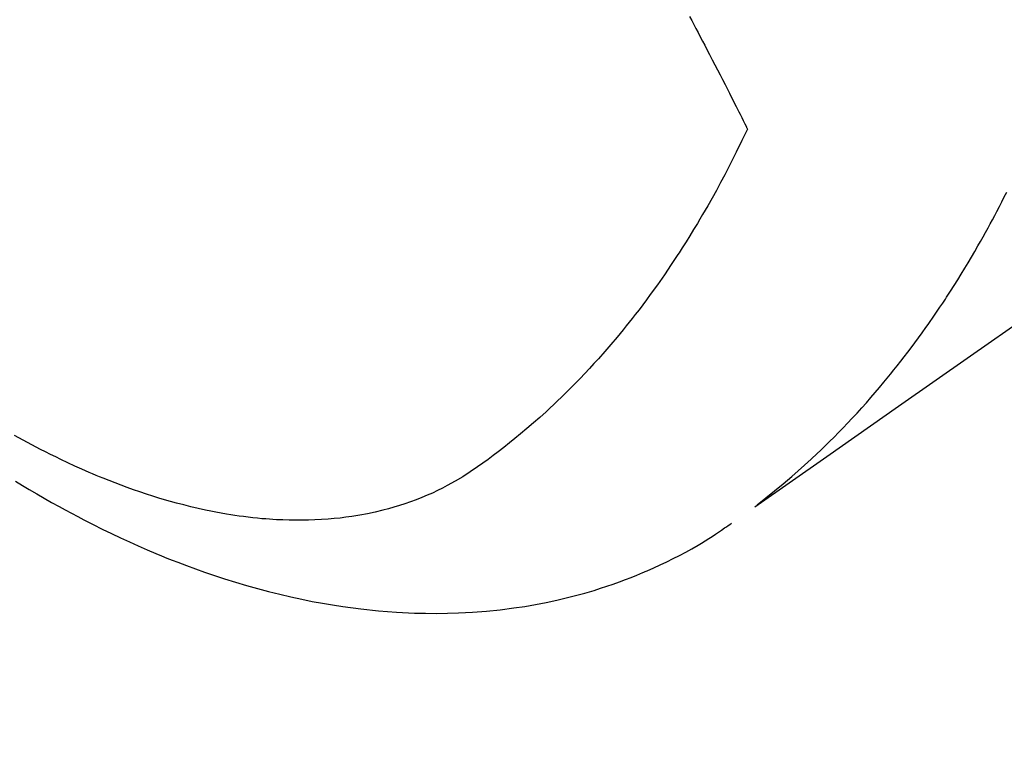
# Model space of a CAD drawing. Extents: x 27948 to 54421, y -22065 to -13195.
# Drawn here: x 43075 to 43097, y -14967 to -14950 of the extents above; entities that cross this region are included whole.
import ezdxf

# ---------------------------------------------------------------- set-up
doc = ezdxf.new("R2010")
doc.units = 0
doc.header["$LTSCALE"] = 50
doc.header["$MEASUREMENT"] = 0
doc.linetypes.add('HIDDEN', pattern=[0.375, 0.25, -0.125])
doc.layers.get('0').update_dxf_attribs({"linetype": 'CONTINUOUS'})
doc.layers.add('150-機器', color=8, linetype='CONTINUOUS')
doc.layers.add('160-文字', color=254, linetype='CONTINUOUS')
doc.styles.add('KH001', font='txt')
doc.dimstyles.new('KH1xx030', dxfattribs={"dimscale": 30, "dimtxt": 2, "dimasz": 0.6, "dimexe": 0.3, "dimexo": 1.2, "dimgap": 0.5, "dimtad": 3, "dimdec": 1, "dimdsep": 46, "dimlunit": 6, "dimtxsty": 'KH001', "dimblk": 'DOT', "dimcen": 1, "dimdle": 1, "dimclrd": 256, "dimclre": 256, "dimclrt": 256, "dimadec": 0, "dimazin": 0, "dimtfac": 1, "dimtdec": 1, "dimtix": 1, "dimtmove": 2, "dimatfit": 3, "dimldrblk": 'CLOSEDBLANK', "dimfxl": 1, "dimtolj": 1, "dimtzin": 0, "dimlwd": -1, "dimlwe": -1, "dimarcsym": 0})

# ---------------------------------------------------------------- blocks, each defined once
blk = doc.blocks.new('F402_H')
at = {"layer": '150-機器', "color": 13, "linetype": 'HIDDEN'}
for points in [[(203.181, -170.273), (204.816, -171.416), (206.451, -172.56), (208.085, -173.705), (209.719, -174.851)], [(209.665, -174.794), (209.467, -174.636), (209.269, -174.477), (209.073, -174.316), (208.879, -174.152), (208.731, -174.023), (208.586, -173.892), (208.441, -173.76), (208.299, -173.626), (208.229, -173.559), (208.159, -173.492), (208.09, -173.425), (208.021, -173.357), (207.917, -173.254), (207.814, -173.15), (207.712, -173.045), (207.611, -172.939), (207.502, -172.824), (207.395, -172.707), (207.288, -172.59), (207.183, -172.472), (207.082, -172.358), (206.982, -172.242), (206.883, -172.126), (206.785, -172.009), (206.708, -171.916), (206.632, -171.822), (206.556, -171.728), (206.481, -171.634), (206.401, -171.532), (206.321, -171.43), (206.243, -171.327), (206.165, -171.224), (206.08, -171.11), (205.996, -170.996), (205.913, -170.881), (205.831, -170.766), (205.781, -170.695), (205.731, -170.624), (205.682, -170.553), (205.632, -170.482), (205.57, -170.391), (205.509, -170.301), (205.448, -170.209), (205.387, -170.118), (205.358, -170.073), (205.329, -170.029), (205.3, -169.984), (205.271, -169.939), (205.188, -169.81), (205.107, -169.68), (205.026, -169.549), (204.946, -169.418), (204.87, -169.292), (204.794, -169.165), (204.72, -169.038), (204.646, -168.91), (204.588, -168.808), (204.531, -168.706), (204.474, -168.603), (204.417, -168.5), (204.366, -168.407), (204.316, -168.313), (204.265, -168.219), (204.216, -168.125), (204.159, -168.016), (204.103, -167.906), (204.047, -167.796), (203.99, -167.686)], [(211.202, -163.694), (211.154, -163.785), (211.106, -163.875), (211.058, -163.966), (211.01, -164.057), (210.959, -164.154), (210.909, -164.251), (210.858, -164.347), (210.807, -164.444), (210.747, -164.56), (210.686, -164.677), (210.626, -164.793), (210.566, -164.909), (210.509, -165.019), (210.453, -165.129), (210.396, -165.239), (210.34, -165.349), (210.298, -165.433), (210.255, -165.517), (210.213, -165.601), (210.17, -165.685), (210.141, -165.743), (210.112, -165.801), (210.083, -165.859), (210.054, -165.917), (210.018, -165.988), (209.982, -166.059), (209.947, -166.13), (209.912, -166.201), (209.905, -166.214), (209.899, -166.227), (209.893, -166.24), (209.887, -166.253)], [(209.887, -166.253), (210.013, -166.514), (210.141, -166.775), (210.271, -167.034), (210.403, -167.292), (210.498, -167.469), (210.594, -167.646), (210.691, -167.822), (210.79, -167.996), (210.848, -168.097), (210.907, -168.197), (210.966, -168.297), (211.025, -168.397), (211.11, -168.537), (211.195, -168.677), (211.282, -168.816), (211.37, -168.955), (211.394, -168.992), (211.418, -169.029), (211.442, -169.066), (211.466, -169.103), (211.619, -169.334), (211.775, -169.563), (211.934, -169.791), (212.096, -170.016), (212.18, -170.131), (212.265, -170.245), (212.351, -170.358), (212.438, -170.471), (212.505, -170.557), (212.574, -170.643), (212.642, -170.728), (212.712, -170.813), (212.849, -170.98), (212.989, -171.146), (213.13, -171.31), (213.273, -171.472), (213.376, -171.585), (213.479, -171.698), (213.584, -171.809), (213.689, -171.919), (213.795, -172.028), (213.901, -172.136), (214.008, -172.242), (214.116, -172.348), (214.202, -172.431), (214.289, -172.514), (214.377, -172.596), (214.465, -172.677), (214.608, -172.806), (214.753, -172.934), (214.899, -173.06), (215.047, -173.184), (215.172, -173.286), (215.298, -173.388), (215.424, -173.488), (215.552, -173.587), (215.668, -173.675), (215.785, -173.762), (215.904, -173.848), (216.023, -173.932), (216.19, -174.046), (216.361, -174.155), (216.534, -174.259), (216.711, -174.358), (216.823, -174.416), (216.936, -174.472), (217.051, -174.526), (217.166, -174.577), (217.293, -174.63), (217.42, -174.68), (217.548, -174.727), (217.678, -174.772), (217.801, -174.812), (217.925, -174.85), (218.05, -174.885), (218.175, -174.918), (218.35, -174.96), (218.526, -174.997), (218.703, -175.03), (218.88, -175.059), (219.015, -175.078), (219.15, -175.094), (219.285, -175.108), (219.42, -175.12), (219.569, -175.131), (219.719, -175.139), (219.868, -175.144), (220.017, -175.146), (220.161, -175.146), (220.304, -175.144), (220.447, -175.139), (220.591, -175.132), (220.674, -175.128), (220.757, -175.122), (220.84, -175.116), (220.924, -175.109), (221.029, -175.099), (221.135, -175.088), (221.241, -175.076), (221.346, -175.062), (221.442, -175.049), (221.539, -175.035), (221.635, -175.02), (221.731, -175.004), (221.851, -174.984), (221.97, -174.961), (222.089, -174.938), (222.208, -174.914), (222.374, -174.877), (222.54, -174.839), (222.704, -174.798), (222.869, -174.755), (223.003, -174.718), (223.137, -174.679), (223.271, -174.64), (223.405, -174.598), (223.552, -174.551), (223.699, -174.502), (223.845, -174.452), (223.99, -174.4), (224.128, -174.349), (224.264, -174.298), (224.401, -174.245), (224.536, -174.19), (224.617, -174.157), (224.697, -174.124), (224.777, -174.091), (224.857, -174.056), (225.018, -173.986), (225.179, -173.913), (225.339, -173.839), (225.499, -173.763), (225.615, -173.707), (225.73, -173.65), (225.846, -173.593), (225.96, -173.534), (226.158, -173.43), (226.355, -173.325), (226.551, -173.216)], [(226.531, -174.256), (226.373, -174.353), (226.214, -174.448), (226.046, -174.547), (225.878, -174.644), (225.709, -174.74), (225.539, -174.834), (225.398, -174.911), (225.257, -174.987), (225.115, -175.063), (224.973, -175.137), (224.766, -175.243), (224.558, -175.346), (224.349, -175.448), (224.139, -175.547), (223.94, -175.639), (223.739, -175.728), (223.538, -175.816), (223.336, -175.901), (223.212, -175.952), (223.088, -176.003), (222.963, -176.052), (222.838, -176.101), (222.637, -176.177), (222.435, -176.251), (222.233, -176.323), (222.029, -176.392), (221.779, -176.474), (221.528, -176.552), (221.276, -176.627), (221.023, -176.698), (220.773, -176.765), (220.521, -176.828), (220.269, -176.886), (220.016, -176.941), (219.784, -176.988), (219.551, -177.03), (219.318, -177.07), (219.084, -177.106), (218.678, -177.159), (218.272, -177.202), (217.864, -177.234), (217.455, -177.254), (217.205, -177.26), (216.954, -177.262), (216.704, -177.258), (216.453, -177.251), (216.137, -177.234), (215.822, -177.21), (215.508, -177.179), (215.195, -177.139), (214.949, -177.102), (214.705, -177.06), (214.461, -177.013), (214.219, -176.961), (214.006, -176.911), (213.794, -176.857), (213.583, -176.799), (213.373, -176.738), (213.228, -176.692), (213.083, -176.645), (212.94, -176.596), (212.797, -176.545), (212.663, -176.495), (212.53, -176.443), (212.398, -176.39), (212.266, -176.335), (212.24, -176.324), (212.214, -176.313), (212.189, -176.302), (212.163, -176.291), (212.015, -176.225), (211.868, -176.158), (211.722, -176.088), (211.577, -176.017), (211.434, -175.944), (211.291, -175.869), (211.15, -175.791), (211.01, -175.71), (210.929, -175.662), (210.848, -175.612), (210.767, -175.562), (210.687, -175.511), (210.616, -175.464), (210.545, -175.417), (210.475, -175.369), (210.405, -175.32), (210.366, -175.293), (210.327, -175.265), (210.289, -175.238), (210.25, -175.21)]]:
    blk.add_lwpolyline(points, dxfattribs=at)
blk = doc.blocks.new('_ClosedBlank')
at = {"color": 0, "linetype": 'ByBlock', "lineweight": -2}
for p, q in [((-1, 0.1667), (0, 0)), ((-1, 0.1667), (-1, -0.1667)), ((0, 0), (-1, -0.1667))]:
    blk.add_line(p, q, dxfattribs=at)
blk = doc.blocks.new('_Dot')
at = {"color": 0, "linetype": 'ByBlock', "lineweight": -2}
blk.add_line((-0.5, 0), (-1, 0), dxfattribs=at)
at = {"color": 0, "linetype": 'ByBlock', "const_width": 0.5}
blk.add_lwpolyline([(-0.25, 0, 1), (0.25, 0, 1)], format="xyb", close=True, dxfattribs=at)

msp = doc.modelspace()

# ---------------------------------------------------------------- block references
at = {"layer": '150-機器', "xscale": -1}
msp.add_blockref('F402_H', (43301.017, -14786.072), dxfattribs=at)

# ---------------------------------------------------------------- leaders
at = {"layer": '160-文字', "annotation_type": 0, "has_hookline": 1, "hookline_direction": 1}
for points, text_width in [([(43812.144, -14766.356), (43567.274, -16721.289), (43549.274, -16721.289)], 1240.203), ([(44082.144, -14773.117), (43806.736, -16998.9), (43788.736, -16998.9)], 1630.051), ([(43181.017, -14778.901), (43110.373, -16416.449), (43092.373, -16416.449)], 963.959)]:
    msp.add_leader(points, dimstyle='KH1xx030', override={"dimgap": 0.5, "dimtad": 1}, dxfattribs=dict(at, text_width=text_width))

doc.saveas('drawing.dxf')
